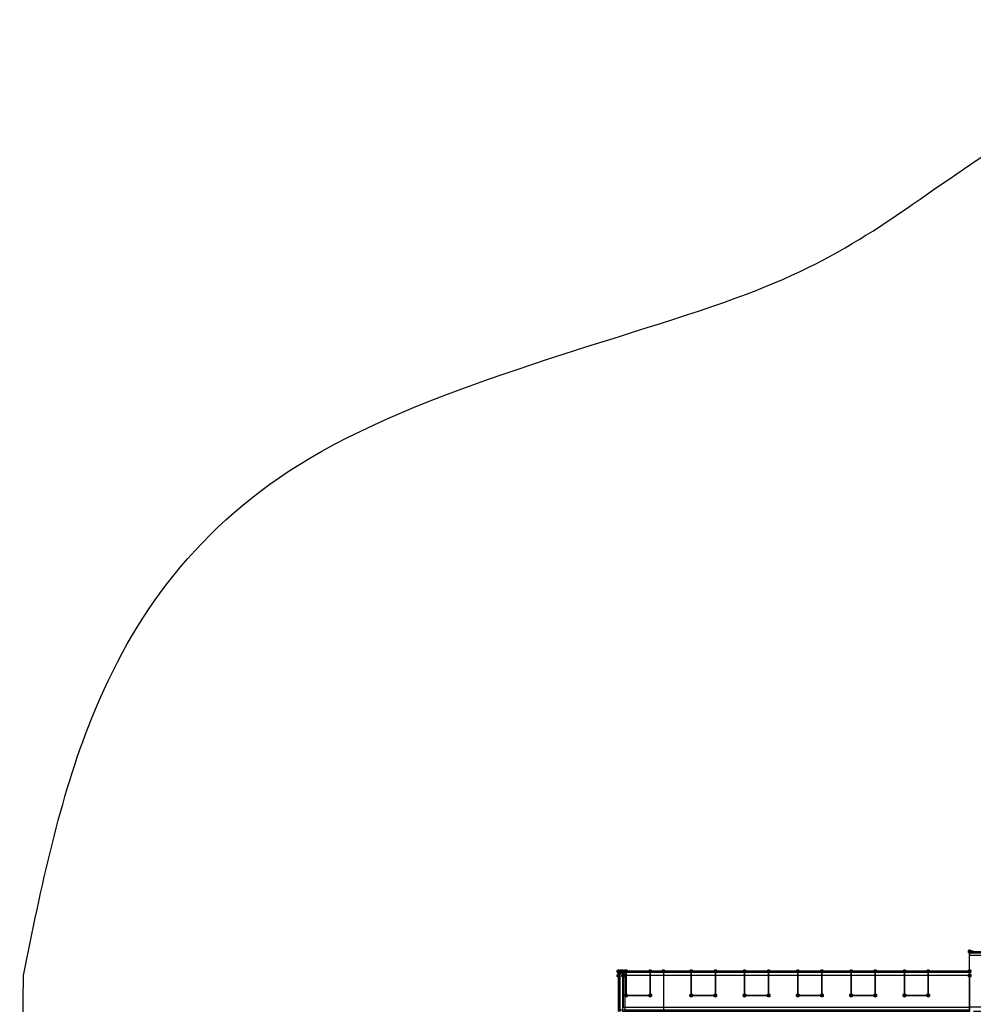
# Model space of a CAD drawing. Units: millimetres. Extents: x 18405 to 26510, y -28224 to -20323.
# Drawn here: x 18405 to 20794, y -23027 to -20560 of the extents above; entities that cross this region are included whole.
import ezdxf

# ---------------------------------------------------------------- set-up
doc = ezdxf.new("R2010")
doc.units = ezdxf.units.MM
doc.layers.add('МАФЫ НАШИ', color=7, linetype='Continuous', lineweight=25)

# ---------------------------------------------------------------- blocks, each defined once
blk = doc.blocks.new('орбгшщшг')
at = {"layer": 'МАФЫ НАШИ'}
for points in [[(10252, 14264.9), (10248.8, 14263.9), (10246.7, 14261.8), (10246.7, 14257.5), (10248.8, 14255.4), (10252, 14254.3), (10255.2, 14255.4), (10257.3, 14257.5), (10257.3, 14261.8), (10255.2, 14263.9)], [(9372.4, 14215.1), (9369.3, 14214.1), (9367.1, 14212), (9367.1, 14207.7), (9369.3, 14205.6), (9372.4, 14204.5), (9375.6, 14205.6), (9377.7, 14207.7), (9377.7, 14212), (9375.6, 14214.1)], [(9372.4, 14215.1), (9369.3, 14214.1), (9367.1, 14212), (9367.1, 14207.7), (9369.3, 14205.6), (9372.4, 14204.5), (9375.6, 14205.6), (9377.7, 14207.7), (9377.7, 14212), (9375.6, 14214.1)], [(9374.6, 14212), (9371.4, 14210.9), (9369.3, 14208.8), (9369.3, 14204.5), (9371.4, 14202.4), (9374.6, 14201.4), (9377.7, 14202.4), (9379.9, 14204.5), (9379.9, 14208.8), (9377.7, 14210.9)], [(9375.6, 14212), (9372.4, 14210.9), (9370.3, 14208.8), (9370.3, 14204.5), (9372.4, 14202.4), (9375.6, 14201.4), (9378.8, 14202.4), (9380.9, 14204.5), (9380.9, 14208.8), (9378.8, 14210.9)], [(9378.8, 14215.1), (9375.6, 14214.1), (9373.5, 14212), (9373.5, 14207.7), (9375.6, 14205.6), (9378.8, 14204.5), (9382, 14205.6), (9384.1, 14207.7), (9384.1, 14212), (9382, 14214.1)], [(9382, 14215.1), (9378.8, 14214.1), (9376.7, 14212), (9376.7, 14207.7), (9378.8, 14205.6), (9382, 14204.5), (9385.2, 14205.6), (9387.3, 14207.7), (9387.3, 14212), (9385.2, 14214.1)], [(9389.4, 14215.1), (9386.2, 14214.1), (9384.1, 14212), (9384.1, 14207.7), (9386.2, 14205.6), (9389.4, 14204.5), (9392.6, 14205.6), (9394.7, 14207.7), (9394.7, 14212), (9392.6, 14214.1)], [(9391.5, 14215.1), (9388.3, 14214.1), (9386.2, 14212), (9386.2, 14207.7), (9388.3, 14205.6), (9391.5, 14204.5), (9394.7, 14205.6), (9396.8, 14207.7), (9396.8, 14212), (9394.7, 14214.1)], [(9391.5, 14215.1), (9388.3, 14214.1), (9386.2, 14212), (9386.2, 14207.7), (9388.3, 14205.6), (9391.5, 14204.5), (9394.7, 14205.6), (9396.8, 14207.7), (9396.8, 14212), (9394.7, 14214.1)], [(9391.5, 14215.1), (9388.3, 14214.1), (9386.2, 14212), (9386.2, 14207.7), (9388.3, 14205.6), (9391.5, 14204.5), (9394.7, 14205.6), (9396.8, 14207.7), (9396.8, 14212), (9394.7, 14214.1)], [(9451.9, 14215.1), (9448.7, 14214.1), (9446.6, 14212), (9446.6, 14207.7), (9448.7, 14205.6), (9451.9, 14204.5), (9455.1, 14205.6), (9457.2, 14207.7), (9457.2, 14212), (9455.1, 14214.1)], [(9451.9, 14215.1), (9448.7, 14214.1), (9446.6, 14212), (9446.6, 14207.7), (9448.7, 14205.6), (9451.9, 14204.5), (9455.1, 14205.6), (9457.2, 14207.7), (9457.2, 14212), (9455.1, 14214.1)], [(9484.8, 14215.1), (9481.6, 14214.1), (9479.5, 14212), (9479.5, 14207.7), (9481.6, 14205.6), (9484.8, 14204.5), (9488, 14205.6), (9490.1, 14207.7), (9490.1, 14212), (9488, 14214.1)], [(9554.7, 14215.1), (9551.5, 14214.1), (9549.4, 14212), (9549.4, 14207.7), (9551.5, 14205.6), (9554.7, 14204.5), (9557.9, 14205.6), (9560, 14207.7), (9560, 14212), (9557.9, 14214.1)], [(9554.7, 14215.1), (9551.5, 14214.1), (9549.4, 14212), (9549.4, 14207.7), (9551.5, 14205.6), (9554.7, 14204.5), (9557.9, 14205.6), (9560, 14207.7), (9560, 14212), (9557.9, 14214.1)], [(9615.1, 14215.1), (9611.9, 14214.1), (9609.8, 14212), (9609.8, 14207.7), (9611.9, 14205.6), (9615.1, 14204.5), (9618.3, 14205.6), (9620.4, 14207.7), (9620.4, 14212), (9618.3, 14214.1)], [(9615.1, 14215.1), (9611.9, 14214.1), (9609.8, 14212), (9609.8, 14207.7), (9611.9, 14205.6), (9615.1, 14204.5), (9618.3, 14205.6), (9620.4, 14207.7), (9620.4, 14212), (9618.3, 14214.1)], [(9688.2, 14215.1), (9685.1, 14214.1), (9682.9, 14212), (9682.9, 14207.7), (9685.1, 14205.6), (9688.2, 14204.5), (9691.4, 14205.6), (9693.5, 14207.7), (9693.5, 14212), (9691.4, 14214.1)], [(9688.2, 14215.1), (9685.1, 14214.1), (9682.9, 14212), (9682.9, 14207.7), (9685.1, 14205.6), (9688.2, 14204.5), (9691.4, 14205.6), (9693.5, 14207.7), (9693.5, 14212), (9691.4, 14214.1)], [(9748.6, 14215.1), (9745.5, 14214.1), (9743.3, 14212), (9743.3, 14207.7), (9745.5, 14205.6), (9748.6, 14204.5), (9751.8, 14205.6), (9753.9, 14207.7), (9753.9, 14212), (9751.8, 14214.1)], [(9748.6, 14215.1), (9745.5, 14214.1), (9743.3, 14212), (9743.3, 14207.7), (9745.5, 14205.6), (9748.6, 14204.5), (9751.8, 14205.6), (9753.9, 14207.7), (9753.9, 14212), (9751.8, 14214.1)], [(9821.7, 14215.1), (9818.6, 14214.1), (9816.5, 14212), (9816.5, 14207.7), (9818.6, 14205.6), (9821.7, 14204.5), (9824.9, 14205.6), (9827, 14207.7), (9827, 14212), (9824.9, 14214.1)], [(9821.7, 14215.1), (9818.6, 14214.1), (9816.5, 14212), (9816.5, 14207.7), (9818.6, 14205.6), (9821.7, 14204.5), (9824.9, 14205.6), (9827, 14207.7), (9827, 14212), (9824.9, 14214.1)], [(9882.2, 14215.1), (9879, 14214.1), (9876.9, 14212), (9876.9, 14207.7), (9879, 14205.6), (9882.2, 14204.5), (9885.3, 14205.6), (9887.5, 14207.7), (9887.5, 14212), (9885.3, 14214.1)], [(9882.2, 14215.1), (9879, 14214.1), (9876.9, 14212), (9876.9, 14207.7), (9879, 14205.6), (9882.2, 14204.5), (9885.3, 14205.6), (9887.5, 14207.7), (9887.5, 14212), (9885.3, 14214.1)], [(9955.3, 14215.1), (9952.1, 14214.1), (9950, 14212), (9950, 14207.7), (9952.1, 14205.6), (9955.3, 14204.5), (9958.4, 14205.6), (9960.6, 14207.7), (9960.6, 14212), (9958.4, 14214.1)], [(9955.3, 14215.1), (9952.1, 14214.1), (9950, 14212), (9950, 14207.7), (9952.1, 14205.6), (9955.3, 14204.5), (9958.4, 14205.6), (9960.6, 14207.7), (9960.6, 14212), (9958.4, 14214.1)], [(10015.7, 14215.1), (10012.5, 14214.1), (10010.4, 14212), (10010.4, 14207.7), (10012.5, 14205.6), (10015.7, 14204.5), (10018.9, 14205.6), (10021, 14207.7), (10021, 14212), (10018.9, 14214.1)], [(10015.7, 14215.1), (10012.5, 14214.1), (10010.4, 14212), (10010.4, 14207.7), (10012.5, 14205.6), (10015.7, 14204.5), (10018.9, 14205.6), (10021, 14207.7), (10021, 14212), (10018.9, 14214.1)], [(10088.8, 14215.1), (10085.6, 14214.1), (10083.5, 14212), (10083.5, 14207.7), (10085.6, 14205.6), (10088.8, 14204.5), (10092, 14205.6), (10094.1, 14207.7), (10094.1, 14212), (10092, 14214.1)], [(10088.8, 14215.1), (10085.6, 14214.1), (10083.5, 14212), (10083.5, 14207.7), (10085.6, 14205.6), (10088.8, 14204.5), (10092, 14205.6), (10094.1, 14207.7), (10094.1, 14212), (10092, 14214.1)], [(10148.1, 14215.1), (10145, 14214.1), (10142.8, 14212), (10142.8, 14207.7), (10145, 14205.6), (10148.1, 14204.5), (10151.3, 14205.6), (10153.4, 14207.7), (10153.4, 14212), (10151.3, 14214.1)], [(10148.1, 14215.1), (10145, 14214.1), (10142.8, 14212), (10142.8, 14207.7), (10145, 14205.6), (10148.1, 14204.5), (10151.3, 14205.6), (10153.4, 14207.7), (10153.4, 14212), (10151.3, 14214.1)], [(10252, 14215.1), (10248.8, 14214.1), (10246.7, 14212), (10246.7, 14207.7), (10248.8, 14205.6), (10252, 14204.5), (10255.2, 14205.6), (10257.3, 14207.7), (10257.3, 14212), (10255.2, 14214.1)], [(9372.4, 14204.5), (9369.3, 14203.5), (9367.1, 14201.4), (9367.1, 14197.1), (9369.3, 14195), (9372.4, 14193.9), (9375.6, 14195), (9377.7, 14197.1), (9377.7, 14201.4), (9375.6, 14203.5)], [(9372.4, 14204.5), (9369.3, 14203.5), (9367.1, 14201.4), (9367.1, 14197.1), (9369.3, 14195), (9372.4, 14193.9), (9375.6, 14195), (9377.7, 14197.1), (9377.7, 14201.4), (9375.6, 14203.5)], [(9384.1, 14204.5), (9380.9, 14203.5), (9378.8, 14201.4), (9378.8, 14197.1), (9380.9, 14195), (9384.1, 14193.9), (9387.3, 14195), (9389.4, 14197.1), (9389.4, 14201.4), (9387.3, 14203.5)], [(10252, 14204.5), (10248.8, 14203.5), (10246.7, 14201.4), (10246.7, 14197.1), (10248.8, 14195), (10252, 14193.9), (10255.2, 14195), (10257.3, 14197.1), (10257.3, 14201.4), (10255.2, 14203.5)], [(9391.5, 14154.7), (9388.3, 14153.7), (9386.2, 14151.6), (9386.2, 14147.3), (9388.3, 14145.2), (9391.5, 14144.1), (9394.7, 14145.2), (9396.8, 14147.3), (9396.8, 14151.6), (9394.7, 14153.7)], [(9391.5, 14154.7), (9388.3, 14153.7), (9386.2, 14151.6), (9386.2, 14147.3), (9388.3, 14145.2), (9391.5, 14144.1), (9394.7, 14145.2), (9396.8, 14147.3), (9396.8, 14151.6), (9394.7, 14153.7)], [(9451.9, 14154.7), (9448.7, 14153.7), (9446.6, 14151.6), (9446.6, 14147.3), (9448.7, 14145.2), (9451.9, 14144.1), (9455.1, 14145.2), (9457.2, 14147.3), (9457.2, 14151.6), (9455.1, 14153.7)], [(9451.9, 14154.7), (9448.7, 14153.7), (9446.6, 14151.6), (9446.6, 14147.3), (9448.7, 14145.2), (9451.9, 14144.1), (9455.1, 14145.2), (9457.2, 14147.3), (9457.2, 14151.6), (9455.1, 14153.7)], [(9554.7, 14154.7), (9551.5, 14153.7), (9549.4, 14151.6), (9549.4, 14147.3), (9551.5, 14145.2), (9554.7, 14144.1), (9557.9, 14145.2), (9560, 14147.3), (9560, 14151.6), (9557.9, 14153.7)], [(9554.7, 14154.7), (9551.5, 14153.7), (9549.4, 14151.6), (9549.4, 14147.3), (9551.5, 14145.2), (9554.7, 14144.1), (9557.9, 14145.2), (9560, 14147.3), (9560, 14151.6), (9557.9, 14153.7)], [(9615.1, 14154.7), (9611.9, 14153.7), (9609.8, 14151.6), (9609.8, 14147.3), (9611.9, 14145.2), (9615.1, 14144.1), (9618.3, 14145.2), (9620.4, 14147.3), (9620.4, 14151.6), (9618.3, 14153.7)], [(9615.1, 14154.7), (9611.9, 14153.7), (9609.8, 14151.6), (9609.8, 14147.3), (9611.9, 14145.2), (9615.1, 14144.1), (9618.3, 14145.2), (9620.4, 14147.3), (9620.4, 14151.6), (9618.3, 14153.7)], [(9688.2, 14154.7), (9685.1, 14153.7), (9682.9, 14151.6), (9682.9, 14147.3), (9685.1, 14145.2), (9688.2, 14144.1), (9691.4, 14145.2), (9693.5, 14147.3), (9693.5, 14151.6), (9691.4, 14153.7)], [(9688.2, 14154.7), (9685.1, 14153.7), (9682.9, 14151.6), (9682.9, 14147.3), (9685.1, 14145.2), (9688.2, 14144.1), (9691.4, 14145.2), (9693.5, 14147.3), (9693.5, 14151.6), (9691.4, 14153.7)], [(9748.6, 14154.7), (9745.5, 14153.7), (9743.3, 14151.6), (9743.3, 14147.3), (9745.5, 14145.2), (9748.6, 14144.1), (9751.8, 14145.2), (9753.9, 14147.3), (9753.9, 14151.6), (9751.8, 14153.7)], [(9748.6, 14154.7), (9745.5, 14153.7), (9743.3, 14151.6), (9743.3, 14147.3), (9745.5, 14145.2), (9748.6, 14144.1), (9751.8, 14145.2), (9753.9, 14147.3), (9753.9, 14151.6), (9751.8, 14153.7)], [(9821.7, 14154.7), (9818.6, 14153.7), (9816.5, 14151.6), (9816.5, 14147.3), (9818.6, 14145.2), (9821.7, 14144.1), (9824.9, 14145.2), (9827, 14147.3), (9827, 14151.6), (9824.9, 14153.7)], [(9821.7, 14154.7), (9818.6, 14153.7), (9816.5, 14151.6), (9816.5, 14147.3), (9818.6, 14145.2), (9821.7, 14144.1), (9824.9, 14145.2), (9827, 14147.3), (9827, 14151.6), (9824.9, 14153.7)], [(9882.2, 14154.7), (9879, 14153.7), (9876.9, 14151.6), (9876.9, 14147.3), (9879, 14145.2), (9882.2, 14144.1), (9885.3, 14145.2), (9887.5, 14147.3), (9887.5, 14151.6), (9885.3, 14153.7)], [(9882.2, 14154.7), (9879, 14153.7), (9876.9, 14151.6), (9876.9, 14147.3), (9879, 14145.2), (9882.2, 14144.1), (9885.3, 14145.2), (9887.5, 14147.3), (9887.5, 14151.6), (9885.3, 14153.7)], [(9955.3, 14154.7), (9952.1, 14153.7), (9950, 14151.6), (9950, 14147.3), (9952.1, 14145.2), (9955.3, 14144.1), (9958.4, 14145.2), (9960.6, 14147.3), (9960.6, 14151.6), (9958.4, 14153.7)], [(9955.3, 14154.7), (9952.1, 14153.7), (9950, 14151.6), (9950, 14147.3), (9952.1, 14145.2), (9955.3, 14144.1), (9958.4, 14145.2), (9960.6, 14147.3), (9960.6, 14151.6), (9958.4, 14153.7)], [(10015.7, 14154.7), (10012.5, 14153.7), (10010.4, 14151.6), (10010.4, 14147.3), (10012.5, 14145.2), (10015.7, 14144.1), (10018.9, 14145.2), (10021, 14147.3), (10021, 14151.6), (10018.9, 14153.7)], [(10015.7, 14154.7), (10012.5, 14153.7), (10010.4, 14151.6), (10010.4, 14147.3), (10012.5, 14145.2), (10015.7, 14144.1), (10018.9, 14145.2), (10021, 14147.3), (10021, 14151.6), (10018.9, 14153.7)], [(10088.8, 14154.7), (10085.6, 14153.7), (10083.5, 14151.6), (10083.5, 14147.3), (10085.6, 14145.2), (10088.8, 14144.1), (10092, 14145.2), (10094.1, 14147.3), (10094.1, 14151.6), (10092, 14153.7)], [(10088.8, 14154.7), (10085.6, 14153.7), (10083.5, 14151.6), (10083.5, 14147.3), (10085.6, 14145.2), (10088.8, 14144.1), (10092, 14145.2), (10094.1, 14147.3), (10094.1, 14151.6), (10092, 14153.7)], [(10148.1, 14154.7), (10145, 14153.7), (10142.8, 14151.6), (10142.8, 14147.3), (10145, 14145.2), (10148.1, 14144.1), (10151.3, 14145.2), (10153.4, 14147.3), (10153.4, 14151.6), (10151.3, 14153.7)], [(10148.1, 14154.7), (10145, 14153.7), (10142.8, 14151.6), (10142.8, 14147.3), (10145, 14145.2), (10148.1, 14144.1), (10151.3, 14145.2), (10153.4, 14147.3), (10153.4, 14151.6), (10151.3, 14153.7)]]:
    blk.add_hatch(color=256, dxfattribs=at).paths.add_polyline_path(points)
at = {"layer": 'МАФЫ НАШИ', "lineweight": 25}
blk.add_line((7872.4, 13019.8), (7881.7, 14199.5), dxfattribs=at)
for points in [[(10252, 14119.8), (10252, 14250.1), (10252, 14251.2), (10252, 14253.3), (10253, 14254.3), (10254.1, 14256.5), (10255.2, 14257.5), (10257.3, 14258.6), (10258.3, 14258.6), (10260.5, 14259.6), (10261.5, 14259.6), (10391.9, 14259.6), (10394, 14259.6), (10395, 14258.6), (10397.2, 14258.6), (10398.2, 14257.5), (10399.3, 14256.5), (10400.3, 14254.3), (10401.4, 14253.3), (10401.4, 14251.2), (10401.4, 14250.1), (10401.4, 14119.8)], [(10255.2, 14256.5), (10399.3, 14256.5)], [(10401.4, 14119.8), (10252, 14119.8), (10252, 14250.1), (10401.4, 14250.1), (10401.4, 14109.2), (10261.5, 14109.2)], [(10252, 14250.1), (10252, 14250.1)], [(10252, 14199.2), (10252, 14201.4), (10252, 14203.5), (10252, 14204.5), (10252, 14205.6), (10252, 14207.7), (10252, 14208.8), (10252, 14209.8), (9391.5, 14209.8), (9388.3, 14209.8), (9383, 14209.8), (9378.8, 14209.8), (9373.5, 14209.8), (9372.4, 14209.8), (9373.5, 14209.8), (9376.7, 14209.8), (9380.9, 14209.8), (9386.2, 14209.8), (9389.4, 14209.8)], [(9372.4, 14209.8), (9372.4, 14109.2), (9372.4, 14209.8)], [(9374.6, 14206.7), (9373.5, 14204.5), (9372.4, 14203.5), (9372.4, 14201.4), (9372.4, 14199.2)], [(9382, 14109.2), (10252, 14109.2), (10252, 14209.8), (9484.8, 14209.8), (9484.8, 14109.2), (10252, 14109.2), (10252, 14209.8), (9382, 14209.8), (9380.9, 14209.8), (9378.8, 14208.8), (9377.7, 14208.8), (9375.6, 14207.7), (9374.6, 14206.7), (9374.6, 14113.4)], [(10252, 14112.3), (9375.6, 14112.3), (9375.6, 14209.8), (9375.6, 14109.2)], [(9378.8, 14209.8), (9380.9, 14208.8), (9382, 14206.7), (9384.1, 14203.5), (9384.1, 14199.2)], [(9389.4, 14208.8), (9385.2, 14208.8), (9379.9, 14208.8)], [(9382, 14209.8), (9382, 14209.8)], [(9387.3, 14207.7), (9384.1, 14207.7), (9382, 14207.7)], [(9383, 14109.2), (9383, 14209.8)], [(10252, 14206.7), (9386.2, 14206.7)], [(9391.5, 14209.8), (9451.9, 14209.8), (9391.5, 14209.8)], [(9391.5, 14149.4), (9391.5, 14209.8), (9391.5, 14149.4)], [(9451.9, 14209.8), (9451.9, 14149.4), (9451.9, 14209.8)], [(9554.7, 14209.8), (9615.1, 14209.8), (9554.7, 14209.8)], [(9554.7, 14149.4), (9554.7, 14209.8), (9554.7, 14149.4)], [(9615.1, 14209.8), (9615.1, 14149.4), (9615.1, 14209.8)], [(9688.2, 14209.8), (9748.6, 14209.8), (9688.2, 14209.8)], [(9688.2, 14149.4), (9688.2, 14209.8), (9688.2, 14149.4)], [(9748.6, 14209.8), (9748.6, 14149.4), (9748.6, 14209.8)], [(9821.7, 14209.8), (9882.2, 14209.8), (9821.7, 14209.8)], [(9821.7, 14149.4), (9821.7, 14209.8), (9821.7, 14149.4)], [(9882.2, 14209.8), (9882.2, 14149.4), (9882.2, 14209.8)], [(9955.3, 14209.8), (10015.7, 14209.8), (9955.3, 14209.8)], [(9955.3, 14149.4), (9955.3, 14209.8), (9955.3, 14149.4)], [(10015.7, 14209.8), (10015.7, 14149.4), (10015.7, 14209.8)], [(10088.8, 14209.8), (10148.1, 14209.8), (10088.8, 14209.8)], [(10088.8, 14149.4), (10088.8, 14209.8), (10088.8, 14149.4)], [(10148.1, 14209.8), (10148.1, 14149.4), (10148.1, 14209.8)], [(10252, 14209.8), (10252, 14209.8)], [(10252, 14209.8), (10252, 14209.8)], [(9372.4, 14116.6), (9372.4, 14203.5)], [(9372.4, 14119.8), (9372.4, 14199.2), (9372.4, 14119.8)], [(9385.2, 14205.6), (9384.1, 14205.6), (9383, 14205.6)], [(9384.1, 14202.4), (9384.1, 14202.4)], [(9391.5, 14149.4), (9451.9, 14149.4), (9391.5, 14149.4)], [(9554.7, 14149.4), (9615.1, 14149.4), (9554.7, 14149.4)], [(9688.2, 14149.4), (9748.6, 14149.4), (9688.2, 14149.4)], [(9821.7, 14149.4), (9882.2, 14149.4), (9821.7, 14149.4)], [(9955.3, 14149.4), (10015.7, 14149.4), (9955.3, 14149.4)], [(10088.8, 14149.4), (10148.1, 14149.4), (10088.8, 14149.4)]]:
    blk.add_lwpolyline(points, dxfattribs=at)
blk.add_lwpolyline([(9484.8, 14209.8), (9382, 14209.8, 0.414214), (9371.4, 14199.8)], format="xyb", dxfattribs=at)
for points in [[(9389.4, 14109.2), (9389.4, 14209.8), (10252, 14209.8), (10252, 14109.2)], [(9384.1, 14119.8), (10252, 14119.8), (10252, 14199.2), (9384.1, 14199.2)]]:
    blk.add_lwpolyline(points, close=True, dxfattribs=at)
blk.add_arc((10261, 14250.6), 10.1, 90, 180, dxfattribs=at)
blk.add_open_spline([(7881.7, 14199.5), (7926.5, 14419.9), (8028.7, 14922.5), (8506.5, 15592), (9836.3, 15894.6), (10136, 16170.6), (10811.6, 16580.7), (11139.4, 16589.4), (11296.8, 16593.6)], degree=3, knots=[0, 0, 0, 0, 664.770719, 1516.399447, 2498.362305, 3390.515403, 3937.882694, 4444.102222, 4444.102222, 4444.102222, 4444.102222], dxfattribs=at)
for points in [[(9391, 14209.8), (9386.6, 14209.8), (9383, 14205.3), (9383, 14199.8)], [(9384.6, 14209.8), (9384.3, 14209.8), (9384.1, 14205.3), (9384.1, 14199.8)]]:
    blk.add_open_spline(points, degree=3, dxfattribs=at)

msp = doc.modelspace()

# ---------------------------------------------------------------- block references
at = {"layer": 'МАФЫ НАШИ'}
msp.add_blockref('орбгшщшг', (10532.6, -37154.1), dxfattribs=at)

doc.saveas('drawing.dxf')
